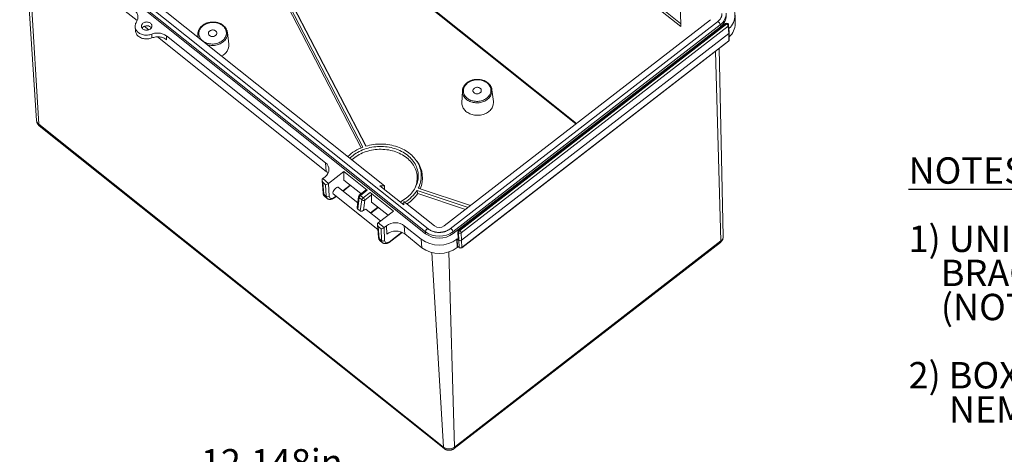
# Model space of a CAD drawing. Units: inches. Extents: x 0 to 21.8, y 0 to 16.8.
# Drawn here: x 10 to 16.2, y 3.9 to 6.6 of the extents above; entities that cross this region are included whole.
import ezdxf

# ---------------------------------------------------------------- set-up
doc = ezdxf.new("R2010")
doc.units = ezdxf.units.IN
doc.header["$MEASUREMENT"] = 0
doc.layers.add('SLD-0', color=179, linetype='Continuous')
doc.styles.add('SLDTEXTSTYLE0', font='TXT', dxfattribs={"width": 0.75})
doc.dimstyles.new('SLDDIMSTYLE0', dxfattribs={"dimtxt": 0.165, "dimasz": 0.18, "dimexe": 0, "dimexo": 0.0625, "dimgap": 0.04125, "dimtad": 0, "dimdec": 3, "dimlfac": 3, "dimrnd": 1e-09, "dimzin": 12, "dimdsep": 46, "dimlunit": 5, "dimtxsty": 'SLDTEXTSTYLE0', "dimsah": 1, "dimcen": 0.09, "dimadec": 0, "dimazin": 0, "dimtfac": 1, "dimtdec": 3, "dimtofl": 0, "dimtmove": 0, "dimatfit": 3, "dimfxl": 1, "dimfrac": 2, "dimtolj": 1, "dimtzin": 12, "dimarcsym": 0})

# ---------------------------------------------------------------- blocks, each defined once
blk = doc.blocks.new('SW_NOTE_11')
at = {"layer": 'SLD-0', "color": 0, "char_height": 0.165, "attachment_point": 1, "style": 'SLDTEXTSTYLE0'}
for s, insert in [('\\LNOTES:', (0, 0.2127)), ('1) UNIT COMES COMPLETE WITH (4) WALL MOUNTING', (0, -0.214)), ('    BRACKETS & (4) M5 x 10mm LG. SELF-TAPPING SCREWS.', (0, -0.4274)), ('    (NOT SHOWN)', (0, -0.6407)), ('2) BOXES DESIGNED TO MEET FOLLOWING STANDARDS:', (0, -1.0674)), ('     NEMA 1,2,4,4X, AND IEC529-IP65 REQUIREMENTS.', (0, -1.2808)), ('\\LTOLERANCE:', (0.3048, -1.7075)), ('     ALL DIMENSIONS HAVE ', (0, -2.1342)), ('%%p', (2.7578, -2.1342)), ('0.039in [', (2.915, -2.1342)), ('%%p', (3.7798, -2.1342)), ('1mm]', (3.937, -2.1342)), ('     TOLERANCE UNLESS OTHERWISE SPECIFIED.', (0, -2.3476))]:
    blk.add_mtext(s, dxfattribs=dict(at, insert=insert))
blk = doc.blocks.new('*D55')
at = {"layer": 'SLD-0'}
for p, q in [((10.4215, 2.9587), (10.4215, 3.8276)), ((14.4708, 2.9587), (14.4708, 3.8276)), ((10.4215, 3.7026), (10.8116, 3.7026)), ((14.4708, 3.7026), (12.3544, 3.7026)), ((10.9746, 3.683), (10.9746, 3.4605)), ((10.9746, 3.683), (11.008, 3.683)), ((12.1914, 3.683), (12.1579, 3.683)), ((12.1914, 3.683), (12.1914, 3.4605)), ((10.9746, 3.4605), (11.008, 3.4605)), ((12.1914, 3.4605), (12.1579, 3.4605))]:
    blk.add_line(p, q, dxfattribs=at)
for points in [[(10.4215, 3.7026), (10.6015, 3.6749), (10.6015, 3.7303)], [(14.4708, 3.7026), (14.2908, 3.7303), (14.2908, 3.6749)]]:
    blk.add_solid(points, dxfattribs=at)
at = {"layer": 'SLD-0', "char_height": 0.165, "attachment_point": 1, "style": 'SLDTEXTSTYLE0'}
for s, insert in [('12.148in', (11.1588, 3.9153)), ('308.56mm', (11.0415, 3.6536))]:
    blk.add_mtext(s, dxfattribs=dict(at, insert=insert))

msp = doc.modelspace()

# ---------------------------------------------------------------- linework, layer by layer
at = {"color": 7, "linetype": 'Continuous', "lineweight": 15}
for p, q in [((12.56192, 5.27442), (10.02606, 7.29816)), ((12.56244, 5.26236), (10.02659, 7.2861)), ((12.57981, 5.29225), (10.04396, 7.31599)), ((10.05399, 7.15859), (10.13114, 5.97108)), ((10.40346, 7.07954), (12.30537, 5.56172)), ((11.52589, 7.02397), (12.16012, 5.79885)), ((11.52923, 7.04373), (12.17141, 5.80326)), ((12.18902, 5.80913), (11.54398, 7.05515)), ((12.19077, 5.80965), (11.55176, 7.04401)), ((14.15408, 6.801), (14.15754, 6.55724)), ((10.58355, 6.73597), (10.76064, 6.59465)), ((14.04179, 6.64962), (14.15754, 6.55724)), ((14.15728, 6.57584), (14.04221, 6.66767)), ((12.67985, 5.31125), (14.34453, 6.60062)), ((14.38743, 6.58684), (12.71665, 5.29275)), ((14.49813, 6.57486), (14.49731, 6.62847)), ((10.74752, 6.55612), (10.74926, 6.5318)), ((10.80507, 6.55919), (10.83272, 6.53712)), ((12.73406, 5.27484), (14.40483, 6.56893)), ((12.73458, 5.26278), (14.40536, 6.55687)), ((14.4383, 6.576), (12.77016, 5.28395)), ((14.44513, 6.57399), (12.777, 5.28195)), ((12.77723, 5.28176), (14.44537, 6.57381)), ((14.45377, 6.56025), (12.78563, 5.26821)), ((14.40483, 6.56893), (14.40536, 6.55687)), ((14.44537, 6.57381), (14.44513, 6.57399)), ((14.45296, 6.57571), (14.45272, 6.5759)), ((14.45758, 6.51458), (14.45377, 6.56025)), ((14.46112, 6.52183), (14.45731, 6.56756)), ((10.85244, 6.4864), (10.85147, 6.51019)), ((10.88766, 6.49328), (11.94154, 5.65223)), ((10.94292, 6.49918), (11.93708, 5.70579)), ((11.13977, 6.51249), (11.13902, 6.49252)), ((11.13973, 6.51121), (11.13977, 6.51249)), ((11.32417, 6.52104), (11.32424, 6.52051)), ((11.33331, 6.44779), (11.32424, 6.52051)), ((14.45758, 6.51458), (12.78759, 5.2211)), ((12.78868, 5.17344), (14.45679, 6.46546)), ((12.78964, 5.17608), (14.45774, 6.4681)), ((14.45774, 6.4681), (14.45758, 6.51458)), ((14.46131, 6.47473), (14.46114, 6.52126)), ((14.42398, 5.24567), (14.39811, 6.42001)), ((12.97738, 6.16251), (12.97745, 6.16198)), ((12.98652, 6.08927), (12.97745, 6.16198)), ((12.79298, 6.15397), (12.79025, 6.08073)), ((12.79294, 6.15268), (12.79298, 6.15397)), ((10.14484, 5.94647), (12.67481, 3.92742)), ((10.14865, 5.93783), (12.67862, 3.91878)), ((11.94154, 5.65223), (11.93708, 5.70579)), ((12.50957, 5.71361), (12.5028, 5.72292)), ((11.93507, 5.61831), (11.91985, 5.60653)), ((11.91985, 5.60653), (11.95683, 5.57702)), ((12.05264, 5.65123), (11.95683, 5.57702)), ((12.05264, 5.65123), (12.19852, 5.53482)), ((12.05264, 5.65123), (12.05284, 5.59766)), ((11.91595, 5.59526), (11.92264, 5.51507)), ((11.93848, 5.56884), (11.92004, 5.58356)), ((11.92004, 5.58356), (11.92628, 5.5087)), ((11.94179, 5.49633), (11.93848, 5.56884)), ((11.95666, 5.57689), (11.96033, 5.49637)), ((12.13915, 5.45587), (12.01926, 5.55155)), ((12.04741, 5.52909), (12.09377, 5.56499)), ((12.05284, 5.59766), (12.15933, 5.51267)), ((12.27755, 5.56165), (12.30537, 5.56172)), ((12.42736, 5.44209), (12.27755, 5.56165)), ((12.30709, 5.53807), (12.30537, 5.56172)), ((12.84365, 5.43812), (12.51751, 5.54698)), ((11.92628, 5.5087), (11.94179, 5.49633)), ((11.93291, 5.49425), (11.94783, 5.48233)), ((11.98622, 5.51076), (12.26511, 5.28819)), ((11.99851, 5.49121), (12.0047, 5.49601)), ((12.14325, 5.49509), (12.1361, 5.42674)), ((12.14692, 5.48777), (12.13949, 5.4167)), ((12.16481, 5.47349), (12.14692, 5.48777)), ((12.19075, 5.53701), (12.14827, 5.5041)), ((12.19852, 5.53482), (12.15595, 5.50185)), ((12.15595, 5.50185), (12.17384, 5.48757)), ((12.17384, 5.48757), (12.21641, 5.52054)), ((12.22571, 5.50488), (12.18331, 5.47204)), ((12.21641, 5.52054), (12.36229, 5.40412)), ((12.22571, 5.50488), (12.22587, 5.45957)), ((12.50977, 5.53322), (12.82891, 5.4267)), ((12.51361, 5.51378), (12.81252, 5.41401)), ((12.15498, 5.40434), (12.13949, 5.4167)), ((12.15498, 5.40434), (12.16481, 5.47349)), ((12.18331, 5.47204), (12.17421, 5.40811)), ((12.22045, 5.39099), (12.26681, 5.4269)), ((12.22587, 5.45957), (12.32832, 5.37781)), ((12.42736, 5.44209), (12.42786, 5.46396)), ((12.42786, 5.46396), (12.6194, 5.3111)), ((12.14327, 5.38542), (12.14402, 5.38484)), ((12.14401, 5.38478), (12.15839, 5.3733)), ((12.28196, 5.3419), (12.19229, 5.41346)), ((12.36229, 5.40412), (12.26647, 5.32991)), ((12.26257, 5.31864), (12.26925, 5.23845)), ((12.26647, 5.32991), (12.30345, 5.3004)), ((12.2851, 5.29222), (12.26666, 5.30694)), ((12.26666, 5.30694), (12.2729, 5.23208)), ((12.30328, 5.30027), (12.30695, 5.21975)), ((12.31866, 5.31219), (12.30345, 5.3004)), ((12.32103, 5.2603), (12.31866, 5.31219)), ((12.42994, 5.31246), (12.53641, 5.22749)), ((12.42994, 5.31246), (12.43231, 5.26057)), ((12.2729, 5.23208), (12.28841, 5.21971)), ((12.28841, 5.21971), (12.2851, 5.29222)), ((12.34513, 5.21459), (12.4168, 5.2701)), ((12.43231, 5.26057), (12.53983, 5.17476)), ((12.56192, 5.27442), (12.56244, 5.26236)), ((12.73406, 5.27484), (12.73458, 5.26278)), ((12.76564, 5.27469), (12.76581, 5.22895)), ((12.76915, 5.26817), (12.76891, 5.26836)), ((12.76891, 5.26836), (12.76907, 5.22267)), ((12.7711, 5.22106), (12.76915, 5.26817)), ((12.777, 5.28195), (12.77723, 5.28176)), ((12.78563, 5.26821), (12.78759, 5.2211)), ((12.27953, 5.21763), (12.29445, 5.20571)), ((12.53983, 5.17476), (12.53641, 5.22749)), ((12.74101, 3.91846), (14.40569, 5.20783)), ((12.74428, 3.92759), (14.40896, 5.21696)), ((12.75901, 5.22803), (12.76071, 5.22935)), ((12.76029, 5.17531), (12.75901, 5.22803)), ((12.76029, 5.17531), (12.76626, 5.17993)), ((12.76907, 5.22267), (12.76071, 5.22935)), ((12.76276, 5.18433), (12.76071, 5.22935)), ((12.76276, 5.18433), (12.77315, 5.17604)), ((12.76381, 5.18189), (12.77426, 5.17355)), ((12.7711, 5.22106), (12.76907, 5.22267)), ((12.77315, 5.17604), (12.7711, 5.22106)), ((12.78759, 5.2211), (12.78964, 5.17608))]:
    msp.add_line(p, q, dxfattribs=at)
at = {"color": 8, "linetype": 'Continuous', "lineweight": 15}
for p, q in [((13.50704, 5.95194), (11.92415, 7.21517)), ((11.92574, 7.20703), (13.50267, 5.94856)), ((10.14484, 5.94647), (10.08382, 6.97)), ((14.40896, 5.21696), (14.37467, 6.40186)), ((12.04605, 5.53017), (12.09241, 5.56608)), ((11.99958, 5.49417), (12.00335, 5.49709)), ((12.21909, 5.39208), (12.26545, 5.42798)), ((12.3462, 5.21755), (12.41506, 5.27089)), ((12.67481, 3.92742), (12.60224, 5.14476)), ((12.74428, 3.92759), (12.70895, 5.14857))]:
    msp.add_line(p, q, dxfattribs=at)
at = {"color": 7, "linetype": 'Continuous', "lineweight": 15, "flags": 128}
for points in [[(10.75604, 6.58634), (10.75312, 6.58152), (10.75079, 6.57651), (10.74905, 6.57137), (10.74793, 6.56613), (10.74743, 6.56084), (10.74756, 6.55554), (10.74832, 6.55029), (10.74971, 6.54513), (10.7517, 6.54011), (10.75428, 6.53526), (10.75744, 6.53063), (10.76113, 6.52626), (10.76534, 6.52219), (10.77002, 6.51846), (10.77513, 6.51509), (10.78063, 6.51212), (10.78647, 6.50957), (10.7926, 6.50747), (10.79896, 6.50583), (10.8055, 6.50466), (10.81217, 6.50399), (10.8189, 6.5038), (10.82563, 6.50411), (10.83232, 6.50492), (10.83889, 6.5062), (10.84529, 6.50797), (10.85147, 6.51019)], [(10.79595, 6.54222), (10.79935, 6.53987), (10.80314, 6.53792), (10.80725, 6.53641), (10.8116, 6.53537), (10.81611, 6.53482), (10.82068, 6.53477), (10.82523, 6.53522), (10.82967, 6.53616), (10.83392, 6.53758), (10.83788, 6.53944), (10.84149, 6.54171), (10.84467, 6.54435), (10.84736, 6.5473), (10.84951, 6.55051), (10.85108, 6.55391), (10.85203, 6.55744), (10.85235, 6.56104), (10.85204, 6.56462), (10.85109, 6.56812), (10.84953, 6.57147), (10.84738, 6.57461), (10.84469, 6.57748), (10.84152, 6.58001), (10.83791, 6.58217), (10.83395, 6.5839), (10.82971, 6.58518), (10.82527, 6.58598), (10.82072, 6.58628), (10.81615, 6.58608), (10.81164, 6.58538), (10.80729, 6.5842), (10.80318, 6.58256), (10.79938, 6.58049), (10.79598, 6.57803), (10.79303, 6.57523), (10.79061, 6.57214), (10.78874, 6.56882), (10.78748, 6.56535), (10.78684, 6.56178), (10.78684, 6.55818), (10.78747, 6.55463), (10.78873, 6.55119), (10.79059, 6.54794), (10.79301, 6.54493), (10.79595, 6.54222)], [(10.74926, 6.5318), (10.7493, 6.53134), (10.75004, 6.52612), (10.75141, 6.521), (10.75338, 6.516), (10.75594, 6.51119), (10.75907, 6.50659), (10.76273, 6.50225), (10.76691, 6.49821), (10.77156, 6.4945), (10.77663, 6.49116), (10.7821, 6.48821), (10.7879, 6.48568), (10.79399, 6.48359), (10.80031, 6.48197), (10.80681, 6.48082), (10.81343, 6.48016), (10.82011, 6.47999), (10.8268, 6.48031), (10.83344, 6.48112), (10.83996, 6.48241), (10.84631, 6.48418), (10.85244, 6.4864)], [(10.84932, 6.55018), (10.84766, 6.55212), (10.84472, 6.55482)], [(11.17019, 6.46786), (11.17547, 6.464), (11.18116, 6.46051), (11.18722, 6.45741), (11.19359, 6.45474), (11.20025, 6.45251), (11.20713, 6.45073), (11.2142, 6.44942), (11.22139, 6.44859), (11.22866, 6.44824), (11.23595, 6.44838), (11.24322, 6.44901), (11.2504, 6.45011), (11.25745, 6.45169), (11.26432, 6.45373), (11.27096, 6.45622), (11.27732, 6.45914), (11.28335, 6.46246), (11.28901, 6.46617), (11.29426, 6.47024), (11.29906, 6.47463), (11.30337, 6.47932), (11.30718, 6.48427), (11.31044, 6.48945), (11.31314, 6.49482), (11.31525, 6.50034), (11.31677, 6.50597), (11.31767, 6.51168), (11.31796, 6.51741), (11.31763, 6.52313), (11.31668, 6.52879), (11.31512, 6.53437), (11.31296, 6.53981), (11.31022, 6.54507), (11.30691, 6.55012), (11.30307, 6.55493), (11.29872, 6.55946), (11.29388, 6.56367), (11.2886, 6.56753), (11.28291, 6.57102), (11.27685, 6.57411), (11.27048, 6.57679), (11.26382, 6.57902), (11.25694, 6.5808), (11.24987, 6.58211), (11.24268, 6.58294), (11.23541, 6.58329), (11.22812, 6.58315), (11.22085, 6.58252), (11.21367, 6.58141), (11.20661, 6.57984), (11.19975, 6.57779), (11.19311, 6.57531), (11.18675, 6.57239), (11.18072, 6.56907), (11.17506, 6.56536), (11.16981, 6.56129), (11.16501, 6.5569), (11.16069, 6.55221), (11.15689, 6.54725), (11.15363, 6.54207), (11.15093, 6.5367), (11.14882, 6.53118), (11.1473, 6.52555), (11.1464, 6.51985), (11.14611, 6.51412), (11.14644, 6.5084), (11.14739, 6.50273), (11.14895, 6.49716), (11.15111, 6.49172), (11.15385, 6.48646), (11.15715, 6.4814), (11.161, 6.4766), (11.16535, 6.47207), (11.17019, 6.46786)], [(11.21315, 6.50114), (11.21615, 6.49909), (11.21953, 6.49743), (11.22319, 6.49621), (11.22707, 6.49544), (11.23106, 6.49514), (11.23507, 6.49534), (11.23901, 6.49601), (11.24279, 6.49714), (11.24632, 6.49871), (11.24951, 6.50068), (11.25229, 6.503), (11.2546, 6.50562), (11.25638, 6.50848), (11.25759, 6.51151), (11.2582, 6.51464), (11.25819, 6.5178), (11.25758, 6.52091), (11.25636, 6.5239), (11.25457, 6.52669), (11.25226, 6.52924), (11.24947, 6.53146), (11.24627, 6.53332), (11.24274, 6.53476), (11.23896, 6.53576), (11.23502, 6.5363), (11.231, 6.53635), (11.22701, 6.53592), (11.22314, 6.53501), (11.21948, 6.53366), (11.21611, 6.53188), (11.21311, 6.52973), (11.21056, 6.52725), (11.20851, 6.5245), (11.20701, 6.52155), (11.2061, 6.51846), (11.2058, 6.5153), (11.20611, 6.51216), (11.20703, 6.50911), (11.20853, 6.5062), (11.21059, 6.50353), (11.21315, 6.50114)], [(10.94292, 6.49918), (10.9436, 6.48572), (10.94412, 6.47548)], [(12.8234, 6.10933), (12.82868, 6.10547), (12.83437, 6.10198), (12.84042, 6.09888), (12.8468, 6.09621), (12.85346, 6.09398), (12.86034, 6.0922), (12.86741, 6.09089), (12.8746, 6.09006), (12.88187, 6.08971), (12.88916, 6.08985), (12.89643, 6.09048), (12.90361, 6.09158), (12.91066, 6.09316), (12.91753, 6.0952), (12.92417, 6.09769), (12.93052, 6.10061), (12.93655, 6.10393), (12.94221, 6.10764), (12.94746, 6.11171), (12.95227, 6.1161), (12.95658, 6.12079), (12.96039, 6.12574), (12.96365, 6.13092), (12.96635, 6.13629), (12.96846, 6.14181), (12.96998, 6.14745), (12.97088, 6.15315), (12.97117, 6.15888), (12.97083, 6.1646), (12.96988, 6.17026), (12.96833, 6.17584), (12.96617, 6.18128), (12.96343, 6.18654), (12.96012, 6.1916), (12.95628, 6.1964), (12.95192, 6.20093), (12.94709, 6.20514), (12.94181, 6.209), (12.93612, 6.21249), (12.93006, 6.21559), (12.92368, 6.21826), (12.91703, 6.22049), (12.91014, 6.22227), (12.90308, 6.22358), (12.89589, 6.22441), (12.88862, 6.22476), (12.88133, 6.22462), (12.87406, 6.22399), (12.86688, 6.22289), (12.85982, 6.22131), (12.85295, 6.21927), (12.84632, 6.21678), (12.83996, 6.21386), (12.83393, 6.21054), (12.82827, 6.20683), (12.82302, 6.20276), (12.81822, 6.19837), (12.8139, 6.19368), (12.8101, 6.18872), (12.80684, 6.18354), (12.80414, 6.17818), (12.80202, 6.17266), (12.80051, 6.16702), (12.79961, 6.16132), (12.79932, 6.15559), (12.79965, 6.14987), (12.8006, 6.1442), (12.80216, 6.13863), (12.80432, 6.13319), (12.80706, 6.12793), (12.81036, 6.12287), (12.81421, 6.11807), (12.81856, 6.11354), (12.8234, 6.10933)], [(12.86636, 6.14261), (12.86936, 6.14056), (12.87273, 6.1389), (12.8764, 6.13768), (12.88028, 6.13691), (12.88427, 6.13662), (12.88828, 6.13681), (12.89222, 6.13748), (12.896, 6.13861), (12.89953, 6.14018), (12.90272, 6.14215), (12.9055, 6.14447), (12.90781, 6.14709), (12.90959, 6.14995), (12.9108, 6.15298), (12.91141, 6.15611), (12.9114, 6.15927), (12.91078, 6.16238), (12.90957, 6.16537), (12.90778, 6.16816), (12.90547, 6.17071), (12.90268, 6.17293), (12.89948, 6.17479), (12.89595, 6.17623), (12.89217, 6.17724), (12.88822, 6.17777), (12.88421, 6.17782), (12.88022, 6.17739), (12.87635, 6.17648), (12.87268, 6.17513), (12.86931, 6.17335), (12.86632, 6.1712), (12.86377, 6.16872), (12.86172, 6.16597), (12.86022, 6.16302), (12.85931, 6.15993), (12.85901, 6.15678), (12.85932, 6.15363), (12.86024, 6.15058), (12.86174, 6.14767), (12.8638, 6.145), (12.86636, 6.14261)], [(12.79025, 6.08073), (12.79021, 6.07756), (12.79062, 6.07143), (12.79164, 6.06535), (12.79327, 6.05937), (12.79551, 6.05351), (12.79834, 6.04783), (12.80174, 6.04235), (12.80568, 6.0371), (12.81015, 6.03213), (12.81512, 6.02747), (12.82055, 6.02313), (12.82641, 6.01916), (12.83267, 6.01557), (12.83927, 6.01239), (12.84619, 6.00964), (12.85338, 6.00733), (12.86079, 6.00548), (12.86838, 6.00411), (12.87609, 6.00321), (12.88389, 6.0028), (12.89171, 6.00289), (12.89951, 6.00345), (12.90725, 6.00451), (12.91486, 6.00604), (12.92231, 6.00804), (12.92955, 6.01049), (12.93653, 6.01339), (12.9432, 6.0167), (12.94953, 6.02042), (12.95548, 6.02452), (12.961, 6.02896), (12.96606, 6.03373), (12.97064, 6.0388), (12.97469, 6.04412), (12.97821, 6.04967), (12.98115, 6.05542), (12.98351, 6.06132), (12.98527, 6.06734), (12.98642, 6.07344), (12.98695, 6.07958), (12.98686, 6.08573), (12.98652, 6.08927)], [(12.40384, 5.46086), (12.40562, 5.46176), (12.41573, 5.46725), (12.42549, 5.47313), (12.43486, 5.47938), (12.44383, 5.48599), (12.45237, 5.49295), (12.46046, 5.50022), (12.46809, 5.5078), (12.47522, 5.51567), (12.48184, 5.5238), (12.48794, 5.53218), (12.49349, 5.54078), (12.49849, 5.54958), (12.50292, 5.55856), (12.50678, 5.56769), (12.51004, 5.57696), (12.5127, 5.58634), (12.51476, 5.59579), (12.51621, 5.60531), (12.51705, 5.61487), (12.51727, 5.62443), (12.51687, 5.63398), (12.51586, 5.64349), (12.51423, 5.65294), (12.512, 5.6623), (12.50916, 5.67156), (12.50573, 5.68067), (12.50171, 5.68963), (12.49711, 5.69841), (12.49195, 5.70698), (12.48624, 5.71533), (12.47999, 5.72343), (12.47322, 5.73126), (12.46595, 5.73881), (12.45819, 5.74605), (12.44997, 5.75296), (12.4413, 5.75953), (12.43221, 5.76573), (12.42272, 5.77156), (12.41286, 5.777), (12.40265, 5.78204), (12.39212, 5.78665), (12.3813, 5.79084), (12.3702, 5.79458), (12.35887, 5.79787), (12.34733, 5.80071), (12.3356, 5.80308), (12.32373, 5.80497), (12.31174, 5.80639), (12.29965, 5.80733), (12.28751, 5.80779), (12.27535, 5.80776), (12.26318, 5.80724), (12.25106, 5.80624), (12.239, 5.80477), (12.22703, 5.80281), (12.2152, 5.80039), (12.20353, 5.79749), (12.19204, 5.79414), (12.18077, 5.79034), (12.16975, 5.78611), (12.15901, 5.78144), (12.14857, 5.77635), (12.13845, 5.77087), (12.1287, 5.76499), (12.11932, 5.75874), (12.11035, 5.75212), (12.10181, 5.74517), (12.09372, 5.7379), (12.08961, 5.7339)], [(12.49074, 5.53639), (12.49523, 5.54503), (12.49923, 5.55398), (12.50265, 5.56308), (12.50546, 5.57229), (12.50768, 5.58159), (12.50928, 5.59097), (12.51027, 5.60038), (12.51064, 5.60981), (12.51039, 5.61923), (12.50953, 5.62862), (12.50805, 5.63796), (12.50596, 5.64721), (12.50326, 5.65635), (12.49997, 5.66536), (12.49609, 5.67422), (12.49162, 5.6829), (12.48659, 5.69137), (12.48101, 5.69963), (12.47488, 5.70763), (12.46824, 5.71537), (12.46108, 5.72282), (12.45345, 5.72997), (12.44534, 5.73679), (12.43679, 5.74326), (12.42782, 5.74937), (12.41845, 5.75511), (12.4087, 5.76045), (12.39861, 5.76538), (12.3882, 5.76989), (12.3775, 5.77398), (12.36653, 5.77761), (12.35532, 5.7808), (12.34391, 5.78352), (12.33232, 5.78578), (12.32059, 5.78756), (12.30874, 5.78886), (12.29681, 5.78968), (12.28483, 5.79002), (12.27283, 5.78987), (12.26084, 5.78923), (12.2489, 5.78811), (12.23704, 5.78651), (12.22528, 5.78443), (12.21366, 5.78189), (12.20221, 5.77887), (12.19096, 5.77541), (12.17994, 5.77149), (12.16918, 5.76714), (12.1587, 5.76236), (12.14855, 5.75718), (12.13873, 5.75159), (12.12928, 5.74562), (12.12023, 5.73928), (12.11159, 5.73259), (12.10339, 5.72557), (12.10184, 5.72415)], [(12.51751, 5.54698), (12.52196, 5.55639), (12.52582, 5.56595), (12.52909, 5.57563), (12.53175, 5.58542), (12.5338, 5.59529), (12.53524, 5.60522), (12.53606, 5.61518), (12.53626, 5.62515), (12.53584, 5.6351), (12.5348, 5.64502), (12.53314, 5.65487), (12.53087, 5.66464), (12.52799, 5.6743), (12.52451, 5.68382), (12.52044, 5.6932), (12.51579, 5.70239), (12.51056, 5.71138), (12.50477, 5.72016), (12.49844, 5.72869), (12.49158, 5.73696), (12.48421, 5.74494), (12.47633, 5.75263), (12.46799, 5.75999), (12.45918, 5.76702), (12.44994, 5.77369), (12.44028, 5.77999), (12.43024, 5.78591), (12.41983, 5.79143), (12.40907, 5.79653), (12.398, 5.80121), (12.38664, 5.80545), (12.37502, 5.80925), (12.36316, 5.81259), (12.3511, 5.81547), (12.33885, 5.81788), (12.32647, 5.81981), (12.31396, 5.82126), (12.30136, 5.82223), (12.28871, 5.82271), (12.27603, 5.8227), (12.26335, 5.8222), (12.25071, 5.82122), (12.23812, 5.81975), (12.22563, 5.81781), (12.21327, 5.81538), (12.20105, 5.81249), (12.18902, 5.80913)], [(12.41731, 5.45011), (12.42736, 5.45563), (12.42767, 5.45581)]]:
    msp.add_lwpolyline(points, dxfattribs=at)
at = {"color": 8, "linetype": 'Continuous', "lineweight": 15, "flags": 128}
for points in [[(14.38743, 6.58684), (14.38814, 6.58721), (14.38954, 6.58735), (14.39125, 6.58693), (14.39318, 6.58598), (14.39523, 6.58455), (14.3973, 6.5827), (14.39928, 6.58053), (14.40107, 6.57815), (14.40259, 6.57568), (14.40376, 6.57323), (14.40452, 6.57095), (14.40483, 6.56893)], [(14.44513, 6.57399), (14.44357, 6.57511), (14.44209, 6.5759), (14.44073, 6.57636), (14.43955, 6.57645), (14.43858, 6.57618), (14.4383, 6.576)], [(14.44513, 6.57399), (14.44676, 6.57511), (14.44833, 6.57592), (14.4498, 6.57638), (14.4511, 6.57648), (14.4522, 6.57622), (14.45272, 6.5759)], [(14.45296, 6.57571), (14.45243, 6.57603), (14.45134, 6.57629), (14.45004, 6.57619), (14.44857, 6.57573), (14.44699, 6.57492), (14.44537, 6.57381)], [(11.32424, 6.52051), (11.32463, 6.51584), (11.32457, 6.50991), (11.32389, 6.50399), (11.32261, 6.49813), (11.32072, 6.49236), (11.31825, 6.48672), (11.3152, 6.48125), (11.3116, 6.47598), (11.30747, 6.47095), (11.30284, 6.46619), (11.29774, 6.46174), (11.29221, 6.45762), (11.28627, 6.45386), (11.27998, 6.45049), (11.27337, 6.44752), (11.26648, 6.44499), (11.25937, 6.4429), (11.25207, 6.44127), (11.24464, 6.44011), (11.23713, 6.43943), (11.22959, 6.43923), (11.22206, 6.43951), (11.2146, 6.44028), (11.20726, 6.44152), (11.20115, 6.44294)], [(12.97745, 6.16198), (12.97784, 6.15731), (12.97778, 6.15138), (12.9771, 6.14547), (12.97582, 6.1396), (12.97393, 6.13383), (12.97146, 6.12819), (12.96841, 6.12272), (12.96481, 6.11745), (12.96068, 6.11242), (12.95605, 6.10766), (12.95095, 6.10321), (12.94542, 6.09909), (12.93948, 6.09533), (12.93319, 6.09196), (12.92658, 6.08899), (12.91969, 6.08646), (12.91257, 6.08437), (12.90528, 6.08274), (12.89785, 6.08158), (12.89034, 6.0809), (12.8828, 6.0807), (12.87527, 6.08098), (12.86781, 6.08175), (12.86047, 6.08299), (12.8533, 6.0847), (12.84634, 6.08687), (12.83963, 6.08948), (12.83324, 6.09251), (12.82719, 6.09595), (12.82152, 6.09978), (12.81629, 6.10396), (12.81151, 6.10846), (12.80723, 6.11327), (12.80346, 6.11835), (12.80024, 6.12365), (12.79759, 6.12916), (12.79552, 6.13482), (12.79405, 6.14061), (12.79319, 6.14649), (12.79294, 6.15241), (12.79294, 6.15268)], [(12.15595, 5.50185), (12.15416, 5.50312), (12.15245, 5.50403), (12.1509, 5.50453), (12.14956, 5.5046), (12.14848, 5.50425), (12.14827, 5.5041)], [(12.57981, 5.29225), (12.57877, 5.29278), (12.5772, 5.29291), (12.57534, 5.29248), (12.57328, 5.29152), (12.57114, 5.29008), (12.56902, 5.28822), (12.56702, 5.28604), (12.56524, 5.28365), (12.56378, 5.28117), (12.56271, 5.27873), (12.56208, 5.27644), (12.56192, 5.27442)], [(12.71666, 5.29275), (12.71736, 5.29312), (12.71877, 5.29326), (12.72048, 5.29284), (12.72241, 5.29189), (12.72445, 5.29046), (12.72652, 5.28861), (12.7285, 5.28644), (12.73029, 5.28406), (12.73182, 5.28159), (12.73298, 5.27914), (12.73374, 5.27686), (12.73406, 5.27484)], [(12.777, 5.28195), (12.77544, 5.28306), (12.77395, 5.28386), (12.77259, 5.28431), (12.77141, 5.28441), (12.77045, 5.28414), (12.77016, 5.28395)]]:
    msp.add_lwpolyline(points, dxfattribs=at)
at = {"color": 7, "linetype": 'Continuous', "lineweight": 15}
for centre, radius, start, end in [((14.39093, 6.62653), 0.10585, 310.120712, 53.96041), ((14.35437, 6.62877), 0.08814, 305.338821, 0.54351), ((10.82135, 6.52431), 0.03843, 52.548258, 142.634359), ((14.44544, 6.56678), 0.01167, 51.408325, 127.759376), ((14.43173, 6.55597), 0.02245, 10.999552, 52.606158), ((14.44568, 6.56659), 0.01167, 4.765437, 51.408325), ((14.38763, 6.57605), 0.1105, 311.770402, 359.383624), ((14.44964, 6.47469), 0.01167, 307.759376, 0.205873), ((11.25871, 6.44293), 0.07476, 292.715766, 3.734156), ((12.26087, 5.55213), 0.26659, 109.608823, 133.809884), ((12.37374, 5.61129), 0.17006, 336.319108, 36.991569), ((11.95103, 5.50864), 0.0154, 233.102023, 307.17908), ((12.1563, 5.49373), 0.01312, 127.759376, 174.028845), ((12.17032, 5.48269), 0.02395, 126.886866, 167.746161), ((12.18822, 5.46841), 0.02395, 126.886866, 167.746161), ((12.15888, 5.4678), 0.02479, 9.849362, 52.881068), ((12.31576, 5.65701), 0.23014, 300.810332, 327.459826), ((12.3186, 5.64521), 0.23517, 303.193725, 326.021522), ((12.17515, 5.4866), 0.01669, 231.749829, 299.252373), ((12.64953, 5.35207), 0.05085, 233.67544, 306.60556), ((12.6477, 5.391), 0.14474, 233.654171, 306.626932), ((12.64822, 5.37895), 0.14474, 233.654171, 306.626932), ((12.77731, 5.27473), 0.01167, 127.759376, 180.205873), ((12.78865, 5.26581), 0.01991, 125.849793, 172.661625), ((12.78889, 5.26563), 0.01991, 125.849793, 172.661625), ((12.77736, 5.27964), 0.01411, 234.377319, 305.903784), ((12.7636, 5.26393), 0.02245, 10.999552, 52.606158), ((12.29765, 5.23202), 0.0154, 233.102166, 307.178937), ((12.64734, 5.37849), 0.18737, 233.698388, 306.582659), ((12.64969, 5.32432), 0.18557, 233.698449, 306.582626), ((12.78137, 5.18698), 0.01369, 233.102177, 307.178549), ((12.78154, 5.18267), 0.01167, 231.408325, 307.759376), ((12.70943, 3.9744), 0.05836, 233.613962, 306.667141)]:
    msp.add_arc(centre, radius, start, end, dxfattribs=at)
at = {"color": 8, "linetype": 'Continuous', "lineweight": 15}
for centre, radius, start, end in [((14.35385, 6.64083), 0.08814, 305.338821, 0.54351), ((14.4489, 6.56712), 0.00842, 305.337247, 2.985183), ((11.19758, 6.51042), 0.05786, 179.217472, 202.242242), ((14.45475, 6.46769), 0.00302, 312.433011, 7.696297), ((14.45307, 6.47489), 0.00824, 304.533301, 358.905196), ((10.16578, 5.97425), 0.03479, 185.236444, 232.993396), ((10.15621, 5.94633), 0.01137, 179.265675, 228.324613), ((11.93163, 5.516), 0.00905, 185.88081, 233.700835), ((11.99621, 5.49372), 0.0034, 312.490111, 7.691372), ((12.15159, 5.49469), 0.00835, 177.259529, 236.014147), ((12.27825, 5.23938), 0.00905, 185.881443, 233.700702), ((12.7739, 5.27494), 0.00826, 181.738396, 232.855377), ((14.38843, 5.24598), 0.03555, 305.278799, 359.492441), ((12.34283, 5.2171), 0.0034, 312.490111, 7.691372), ((12.77639, 5.17599), 0.00324, 179.084605, 228.940036), ((12.78664, 5.17567), 0.00302, 312.433011, 7.696297), ((14.39835, 5.21561), 0.0107, 313.32356, 7.251252), ((12.68618, 3.92728), 0.01137, 179.264472, 228.353092), ((12.73367, 3.92624), 0.0107, 313.293152, 7.254146)]:
    msp.add_arc(centre, radius, start, end, dxfattribs=at)
at = {"color": 7, "linetype": 'Continuous', "lineweight": 15}
for centre, major_axis, ratio, start_param, end_param in [((14.44948, 6.52104), (0.01166, 0.00051), 0.7849786, 5.4458163, 6.3144257), ((11.8804, 5.66191), (0.07869, 0.00342), 0.7849786, 5.4458163, 7.016308), ((11.92947, 5.59101), (-0.00862, 0.01615), 0.6508587, 0.1171622, 1.6876539), ((11.92037, 5.59828), (0.00809, 0.01033), 0.4737748, 1.0807568, 1.0985147), ((11.88486, 5.60835), (0.07869, 0.00342), 0.7849786, 0.4807422, 0.7331227), ((11.94791, 5.5763), (0.01273, 0.00649), 0.2921512, 3.7415055, 5.3119972), ((11.95702, 5.56903), (0.00828, 0.01018), 0.4463656, 1.0892082, 1.1069661), ((12.00274, 5.53116), (0.01656, 0.02037), 0.4463656, 1.0892082, 3.145625), ((12.00274, 5.53116), (0.01656, 0.02037), 0.4463656, 0.0040323, 1.0892082), ((11.99879, 5.52674), (0.03373, 0.0415), 0.4463656, 2.6774578, 4.2308009), ((12.19871, 5.52657), (-0.00793, 0.01045), 0.4280903, 5.246626, 6.2873948), ((12.2166, 5.51229), (-0.00793, 0.01045), 0.4280903, 3.6583764, 5.246626), ((12.17577, 5.39307), (0.01656, 0.02037), 0.4463656, 0.0040323, 1.1511668), ((12.18525, 5.43707), (0.04115, 0.05237), 0.4710856, 3.1004857, 3.138076), ((12.27609, 5.31439), (-0.00862, 0.01615), 0.6508587, 0.1171622, 1.6876539), ((12.26698, 5.32166), (0.00809, 0.01033), 0.4737748, 1.0807568, 1.0985147), ((12.29453, 5.29968), (0.01273, 0.00649), 0.2921512, 3.7415055, 5.3119972), ((12.30364, 5.29241), (0.00828, 0.01018), 0.4463656, 1.0892082, 1.1069661), ((12.3733, 5.26856), (0.07867, 0.00343), 0.7854544, 0.7332935, 2.3037853), ((12.37566, 5.21667), (0.07867, 0.00343), 0.7854544, 0.7332935, 2.3037853), ((12.34541, 5.25012), (0.03373, 0.0415), 0.4463656, 2.6774578, 4.2308009), ((12.77115, 5.19096), (0.00736, 0.00905), 0.4463656, 2.6774578, 3.145625), ((12.77747, 5.22917), (0.01166, 0.00051), 0.7849786, 3.1103523, 3.8747154), ((12.77949, 5.22756), (0.01166, 0.00051), 0.7854544, 3.8748862, 5.4453779)]:
    msp.add_ellipse(centre, major_axis=major_axis, ratio=ratio, start_param=start_param, end_param=end_param, dxfattribs=at)
at = {"color": 8, "linetype": 'Continuous', "lineweight": 15}
for centre, major_axis, ratio, start_param, end_param in [((11.97415, 5.54654), (0.04115, 0.05237), 0.4710856, 2.6699088, 3.138076), ((11.98968, 5.53415), (0.04192, 0.05175), 0.4490764, 2.6766928, 3.1437771), ((12.20023, 5.42511), (0.04192, 0.05175), 0.4490764, 3.1072697, 3.1444651), ((12.32077, 5.26992), (0.04115, 0.05237), 0.4710856, 2.6699088, 3.138076), ((12.3363, 5.25753), (0.04192, 0.05175), 0.4490764, 2.6766928, 3.1437771)]:
    msp.add_ellipse(centre, major_axis=major_axis, ratio=ratio, start_param=start_param, end_param=end_param, dxfattribs=at)
at = {"color": 7, "linetype": 'Continuous', "lineweight": 15}
for points, knots in [([(10.7434, 6.6584), (10.7492, 6.65378), (10.75391, 6.64855), (10.75936, 6.63983), (10.76088, 6.63681), (10.76327, 6.63066), (10.76415, 6.62751), (10.76529, 6.62108), (10.76553, 6.61779), (10.76536, 6.61132), (10.76495, 6.60809), (10.76349, 6.60167), (10.76242, 6.59847), (10.75969, 6.59227), (10.75802, 6.58926), (10.75604, 6.58634)], [0, 0, 0, 0, 0.25, 0.25, 0.375, 0.375, 0.5, 0.5, 0.625, 0.625, 0.75, 0.75, 0.875, 0.875, 1, 1, 1, 1]), ([(11.32411, 6.52106), (11.32393, 6.52237), (11.32349, 6.52558), (11.32217, 6.53059), (11.32024, 6.53608), (11.31777, 6.54141), (11.31479, 6.54657), (11.31131, 6.55153), (11.30736, 6.55624), (11.30296, 6.5607), (11.29813, 6.56486), (11.2929, 6.5687), (11.28731, 6.5722), (11.28138, 6.57534), (11.27516, 6.5781), (11.26869, 6.58045), (11.26199, 6.5824), (11.25512, 6.58392), (11.24811, 6.58501), (11.241, 6.58566), (11.23384, 6.58587), (11.22667, 6.58564), (11.21954, 6.58496), (11.21248, 6.58385), (11.20553, 6.5823), (11.19874, 6.58034), (11.19215, 6.57795), (11.1858, 6.57517), (11.17972, 6.572), (11.17395, 6.56847), (11.16854, 6.56459), (11.1635, 6.56039), (11.15888, 6.55589), (11.15471, 6.55112), (11.151, 6.54611), (11.14779, 6.54089), (11.14509, 6.53549), (11.14292, 6.52996), (11.14129, 6.52431), (11.14024, 6.5186), (11.13975, 6.5142), (11.13978, 6.51172), (11.13979, 6.51116)], [0, 0, 0, 0, 0.0174466, 0.0426747, 0.067928, 0.0932259, 0.1185815, 0.1440039, 0.1694952, 0.195053, 0.2206706, 0.2463394, 0.27205, 0.2977931, 0.3235604, 0.3493443, 0.3751398, 0.4009425, 0.4267502, 0.452561, 0.4783744, 0.5041904, 0.5300099, 0.5558333, 0.5816609, 0.607493, 0.6333296, 0.6591693, 0.6850093, 0.710846, 0.7366738, 0.7624855, 0.788272, 0.8140228, 0.8397268, 0.8653726, 0.8909509, 0.9164553, 0.941884, 0.967242, 0.9925391, 1, 1, 1, 1]), ([(14.41536, 6.63989), (14.41538, 6.63837), (14.41544, 6.63504), (14.41486, 6.62989), (14.41376, 6.62448), (14.41211, 6.61915), (14.40993, 6.61391), (14.40724, 6.60882), (14.40405, 6.60388), (14.4004, 6.59914), (14.39629, 6.59461), (14.39197, 6.59049), (14.38887, 6.58799), (14.38743, 6.58684)], [0, 0, 0, 0, 0.0803537, 0.1759778, 0.2712979, 0.3660804, 0.4601887, 0.5535835, 0.6463004, 0.7384208, 0.8300469, 0.9212822, 1, 1, 1, 1]), ([(10.85147, 6.51019), (10.85895, 6.51321), (10.86681, 6.51526), (10.87916, 6.51686), (10.88332, 6.51714), (10.89155, 6.51718), (10.89565, 6.51695), (10.90382, 6.51597), (10.90787, 6.51522), (10.91567, 6.51325), (10.91945, 6.51203), (10.92676, 6.50911), (10.9303, 6.5074), (10.93692, 6.5036), (10.94002, 6.50149), (10.94292, 6.49918)], [0, 0, 0, 0, 0.25, 0.25, 0.375, 0.375, 0.5, 0.5, 0.625, 0.625, 0.75, 0.75, 0.875, 0.875, 1, 1, 1, 1]), ([(10.94412, 6.47548), (10.93831, 6.48012), (10.93172, 6.48391), (10.92067, 6.48833), (10.91684, 6.48957), (10.90903, 6.49153), (10.90503, 6.49227), (10.89684, 6.49326), (10.89266, 6.49349), (10.8844, 6.49344), (10.88028, 6.49316), (10.87207, 6.49208), (10.86797, 6.49128), (10.86004, 6.4892), (10.85618, 6.48792), (10.85244, 6.4864)], [0, 0, 0, 0, 0.25, 0.25, 0.375, 0.375, 0.5, 0.5, 0.625, 0.625, 0.75, 0.75, 0.875, 0.875, 1, 1, 1, 1]), ([(12.97732, 6.16253), (12.97714, 6.16384), (12.9767, 6.16705), (12.97538, 6.17206), (12.97345, 6.17755), (12.97097, 6.18288), (12.96799, 6.18804), (12.96452, 6.193), (12.96057, 6.19772), (12.95617, 6.20217), (12.95134, 6.20633), (12.94611, 6.21017), (12.94052, 6.21367), (12.93459, 6.21681), (12.92837, 6.21957), (12.9219, 6.22192), (12.9152, 6.22387), (12.90833, 6.22539), (12.90131, 6.22648), (12.89421, 6.22713), (12.88705, 6.22734), (12.87988, 6.22711), (12.87275, 6.22643), (12.86568, 6.22532), (12.85874, 6.22378), (12.85195, 6.22181), (12.84536, 6.21942), (12.839, 6.21664), (12.83293, 6.21348), (12.82716, 6.20994), (12.82174, 6.20606), (12.81671, 6.20186), (12.81209, 6.19736), (12.80792, 6.19259), (12.80421, 6.18758), (12.801, 6.18236), (12.7983, 6.17696), (12.79613, 6.17143), (12.7945, 6.16579), (12.79345, 6.16007), (12.79295, 6.15567), (12.79299, 6.15319), (12.793, 6.15263)], [0, 0, 0, 0, 0.0174466, 0.0426747, 0.0679282, 0.0932258, 0.1185817, 0.1440041, 0.1694953, 0.1950529, 0.2206705, 0.2463394, 0.2720501, 0.2977932, 0.3235603, 0.3493443, 0.3751397, 0.4009425, 0.4267503, 0.4525608, 0.4783743, 0.5041903, 0.53001, 0.5558331, 0.5816609, 0.6074929, 0.6333296, 0.6591693, 0.6850094, 0.7108458, 0.7366739, 0.7624854, 0.788272, 0.8140227, 0.8397267, 0.8653726, 0.8909508, 0.9164551, 0.9418841, 0.9672418, 0.992539, 1, 1, 1, 1]), ([(10.13118, 5.97106), (10.13119, 5.97073), (10.13124, 5.96873), (10.13186, 5.9651), (10.13306, 5.96028), (10.13481, 5.95565), (10.13702, 5.95124), (10.13969, 5.94711), (10.14277, 5.94328), (10.1458, 5.9402), (10.14785, 5.93849), (10.14865, 5.93783)], [0, 0, 0, 0, 0.0259479, 0.1553826, 0.2839062, 0.4116854, 0.5389285, 0.6658492, 0.7926888, 0.9196945, 1, 1, 1, 1]), ([(11.92264, 5.51507), (11.92273, 5.51419), (11.92296, 5.51195), (11.9237, 5.50851), (11.92495, 5.50484), (11.92665, 5.50137), (11.92885, 5.4982), (11.93099, 5.49579), (11.93248, 5.49466), (11.93294, 5.49431)], [0, 0, 0, 0, 0.1088466, 0.2787567, 0.4411523, 0.5972785, 0.76542, 0.9273311, 1, 1, 1, 1]), ([(11.94783, 5.48242), (11.94814, 5.48215), (11.94935, 5.48109), (11.95181, 5.47969), (11.95512, 5.47826), (11.95864, 5.47733), (11.96233, 5.47686), (11.96622, 5.47686), (11.97031, 5.47734), (11.97461, 5.47831), (11.97908, 5.4798), (11.98368, 5.4818), (11.98831, 5.48425), (11.99283, 5.48706), (11.99623, 5.48946), (11.99808, 5.49088), (11.99851, 5.49121)], [0, 0, 0, 0, 0.02340224, 0.09263849, 0.16159657, 0.23140484, 0.30321973, 0.37812829, 0.45697031, 0.53999745, 0.62654155, 0.71514384, 0.80412185, 0.89248171, 0.97502299, 1, 1, 1, 1]), ([(12.13949, 5.4167), (12.13872, 5.41751), (12.13719, 5.41911), (12.13599, 5.42275), (12.13614, 5.42532), (12.13623, 5.42673)], [0, 0, 0, 0, 0.3124307, 0.6223692, 1, 1, 1, 1]), ([(12.17421, 5.40811), (12.17288, 5.40701), (12.17133, 5.40602), (12.16803, 5.40435), (12.1663, 5.40367), (12.16287, 5.40277), (12.16114, 5.40254), (12.15785, 5.40279), (12.15628, 5.4033), (12.15498, 5.40434)], [0, 0, 0, 0, 0.25, 0.25, 0.5, 0.5, 0.75, 0.75, 1, 1, 1, 1]), ([(12.71665, 5.29275), (12.71579, 5.29209), (12.71322, 5.29015), (12.70867, 5.28712), (12.70288, 5.28378), (12.69678, 5.28077), (12.6904, 5.27812), (12.68379, 5.27583), (12.67698, 5.27393), (12.67001, 5.27241), (12.66292, 5.27131), (12.65575, 5.27061), (12.64854, 5.27032), (12.64135, 5.27046), (12.6342, 5.27101), (12.62715, 5.27196), (12.62023, 5.27333), (12.61348, 5.27508), (12.60695, 5.27722), (12.60066, 5.27972), (12.59467, 5.28258), (12.589, 5.28576), (12.58403, 5.289), (12.5811, 5.29126), (12.57981, 5.29225)], [0, 0, 0, 0, 0.0237603, 0.0708639, 0.1179416, 0.1649754, 0.2119824, 0.2589744, 0.3059584, 0.3529369, 0.3999126, 0.4468855, 0.4938529, 0.5408134, 0.5877613, 0.6346961, 0.6816158, 0.7285214, 0.7754143, 0.8223001, 0.8691872, 0.916089, 0.963025, 1, 1, 1, 1]), ([(12.26925, 5.23845), (12.26935, 5.23757), (12.26958, 5.23533), (12.27032, 5.23189), (12.27157, 5.22822), (12.27327, 5.22475), (12.27547, 5.22158), (12.27761, 5.21917), (12.2791, 5.21804), (12.27956, 5.21769)], [0, 0, 0, 0, 0.1088466, 0.2787574, 0.4411531, 0.5972785, 0.765421, 0.9273322, 1, 1, 1, 1]), ([(14.40569, 5.20783), (14.40694, 5.20886), (14.40958, 5.21103), (14.41312, 5.21483), (14.41633, 5.2191), (14.41901, 5.22368), (14.42113, 5.22848), (14.42269, 5.23344), (14.42364, 5.2385), (14.42405, 5.2426), (14.42394, 5.24499), (14.42391, 5.24569)], [0, 0, 0, 0, 0.11149012, 0.23443035, 0.35681959, 0.47818125, 0.5983971, 0.71742062, 0.83526025, 0.95197473, 1, 1, 1, 1]), ([(12.29445, 5.2058), (12.29476, 5.20553), (12.29597, 5.20447), (12.29843, 5.20307), (12.30173, 5.20164), (12.30525, 5.20071), (12.30895, 5.20024), (12.31284, 5.20024), (12.31693, 5.20072), (12.32123, 5.20169), (12.3257, 5.20318), (12.33029, 5.20518), (12.33493, 5.20763), (12.33945, 5.21044), (12.34285, 5.21284), (12.3447, 5.21426), (12.34513, 5.21459)], [0, 0, 0, 0, 0.0234022, 0.0926385, 0.1615961, 0.2314048, 0.3032197, 0.3781283, 0.4569703, 0.5399975, 0.6265414, 0.7151438, 0.8041218, 0.8924817, 0.975023, 1, 1, 1, 1]), ([(12.67862, 3.91878), (12.67993, 3.9178), (12.68257, 3.91582), (12.68691, 3.91336), (12.6915, 3.9113), (12.69633, 3.90971), (12.70134, 3.9086), (12.7065, 3.90799), (12.71174, 3.9079), (12.71702, 3.90835), (12.72227, 3.90935), (12.72743, 3.9109), (12.73241, 3.91301), (12.73698, 3.91552), (12.73972, 3.91752), (12.74101, 3.91846)], [0, 0, 0, 0, 0.0733331, 0.147633, 0.222519, 0.2980954, 0.3744272, 0.4515522, 0.5294699, 0.6081604, 0.6875639, 0.7675712, 0.8480414, 0.9287789, 1, 1, 1, 1])]:
    msp.add_open_spline(points, degree=3, knots=knots, dxfattribs=at)
msp.add_open_spline([(12.50977, 5.53322), (12.51108, 5.52674), (12.51235, 5.52026), (12.51361, 5.51378)], degree=3, dxfattribs=at)

# ---------------------------------------------------------------- block references
at = {"layer": 'SLD-0'}
msp.add_blockref('SW_NOTE_11', (15.58199, 5.52704), dxfattribs=at)

# ---------------------------------------------------------------- dimensions: what is measured, and where the dimension line sits
dim = msp.add_linear_dim(base=(14.47084, 3.70263), p1=(10.4215, 2.90867), p2=(14.47084, 2.90867), dimstyle='SLDDIMSTYLE0', dxfattribs=at)
dim.commit()
dim.dimension.update_dxf_attribs({"geometry": '*D55', "text_midpoint": (11.58299, 3.70263), "dimtype": 160})

doc.saveas('drawing.dxf')
